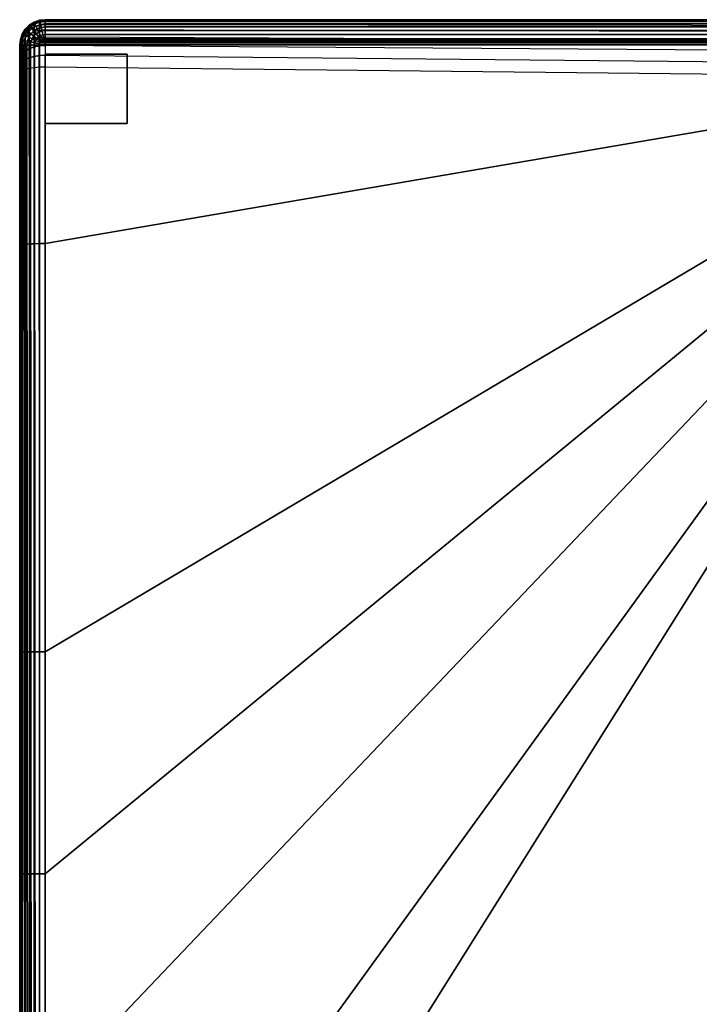
# Model space of a CAD drawing. Units: inches. Extents: x -41.4 to 0.5, y -54.4 to 0.
# Drawn here: x -41.4 to -20.5, y -30.3 to 0 of the extents above; entities that cross this region are included whole.
import ezdxf

# ---------------------------------------------------------------- set-up
doc = ezdxf.new("R2010")
doc.units = ezdxf.units.IN
doc.header["$MEASUREMENT"] = 0
doc.layers.add('SEAT-GLIDE', color=5, linetype='Continuous')
doc.layers.add('SEAT-LONGSEAT', color=5, linetype='Continuous')

msp = doc.modelspace()

# ---------------------------------------------------------------- linework, layer by layer
at = {"layer": 'SEAT-GLIDE'}
for points in [[(-38.063, -3.189, 0.945), (-38.063, -1.063, 0.945), (-40.583, -1.063, 0.945), (-40.583, -3.189, 0.945)], [(-38.063, -3.189), (-38.063, -1.063), (-40.583, -1.063), (-40.583, -3.189)], [(-40.583, -3.189, 0.945), (-40.583, -3.189), (-40.583, -1.063), (-40.583, -1.063, 0.945)], [(-38.063, -1.063, 0.945), (-38.063, -1.063), (-40.583, -1.063), (-40.583, -1.063, 0.945)], [(-38.063, -3.189, 0.945), (-38.063, -3.189), (-38.063, -1.063), (-38.063, -1.063, 0.945)], [(-38.063, -3.189, 0.945), (-38.063, -3.189), (-40.583, -3.189), (-40.583, -3.189, 0.945)]]:
    msp.add_3dface(points, dxfattribs=at)
at = {"layer": 'SEAT-LONGSEAT'}
for points in [[(-40.583, 0.003, 13.827), (-40.583, 0.003, 1.535), (-40.758, -0.016, 1.535), (-40.758, -0.016, 13.827)], [(-40.583, -0.012, 1.404), (-40.754, -0.031, 1.404), (-40.758, -0.016, 1.535), (-40.583, 0.003, 1.535)], [(-40.758, -0.055, 14.214), (-40.758, -0.016, 13.827), (-40.583, 0.003, 13.827), (-40.583, -0.036, 14.218)], [(-9.758, -0.012, 1.404), (-40.583, -0.012, 1.404), (-40.583, 0.003, 1.535), (-9.758, 0.003, 1.535)], [(-9.758, 0.003, 13.785), (-9.758, 0.003, 1.535), (-40.583, 0.003, 1.535), (-40.583, 0.003, 13.827)], [(-40.583, 0.003, 13.827), (-10.754, 0.003, 13.785), (-10.754, -0.041, 14.45), (-40.583, -0.036, 14.218)], [(-41.198, -0.293, 13.827), (-41.198, -0.293, 1.535), (-41.292, -0.442, 1.535), (-41.292, -0.442, 13.827)], [(-41.187, -0.302, 1.404), (-41.279, -0.449, 1.404), (-41.292, -0.443, 1.535), (-41.198, -0.293, 1.535)], [(-41.292, -0.473, 14.129), (-41.292, -0.442, 13.827), (-41.198, -0.293, 13.827), (-41.198, -0.326, 14.159)], [(-41.152, -0.33, 1.279), (-41.239, -0.468, 1.279), (-41.279, -0.449, 1.404), (-41.187, -0.302, 1.404)], [(-41.074, -0.169, 13.827), (-41.074, -0.169, 1.535), (-41.198, -0.293, 1.535), (-41.198, -0.293, 13.827)], [(-41.064, -0.18, 1.404), (-41.187, -0.302, 1.404), (-41.198, -0.293, 1.535), (-41.074, -0.169, 1.535)], [(-41.198, -0.326, 14.159), (-41.198, -0.293, 13.827), (-41.074, -0.169, 13.827), (-41.074, -0.204, 14.184)], [(-41.198, -0.418, 14.462), (-41.198, -0.326, 14.159), (-41.074, -0.204, 14.184), (-41.074, -0.303, 14.51)], [(-41.037, -0.214, 1.279), (-41.152, -0.33, 1.279), (-41.187, -0.302, 1.404), (-41.064, -0.18, 1.404)], [(-40.993, -0.269, 1.167), (-41.097, -0.374, 1.167), (-41.152, -0.33, 1.279), (-41.037, -0.214, 1.279)], [(-40.935, -0.342, 1.074), (-41.024, -0.432, 1.074), (-41.097, -0.374, 1.167), (-40.993, -0.269, 1.167)], [(-40.924, -0.075, 13.827), (-40.924, -0.075, 1.535), (-41.074, -0.169, 1.535), (-41.074, -0.169, 13.827)], [(-40.918, -0.088, 1.404), (-41.064, -0.18, 1.404), (-41.074, -0.169, 1.535), (-40.924, -0.075, 1.535)], [(-41.074, -0.204, 14.184), (-41.074, -0.169, 13.827), (-40.924, -0.075, 13.827), (-40.924, -0.112, 14.202)], [(-41.074, -0.303, 14.51), (-41.074, -0.204, 14.184), (-40.924, -0.112, 14.202), (-40.924, -0.216, 14.545)], [(-41.074, -0.453, 14.799), (-41.074, -0.303, 14.51), (-40.924, -0.216, 14.545), (-40.924, -0.374, 14.85)], [(-40.899, -0.127, 1.279), (-41.037, -0.214, 1.279), (-41.064, -0.18, 1.404), (-40.918, -0.088, 1.404)], [(-40.868, -0.191, 1.167), (-40.993, -0.269, 1.167), (-41.037, -0.214, 1.279), (-40.899, -0.127, 1.279)], [(-40.828, -0.275, 1.074), (-40.935, -0.342, 1.074), (-40.993, -0.269, 1.167), (-40.868, -0.191, 1.167)], [(-40.779, -0.376, 1.003), (-40.865, -0.43, 1.003), (-40.935, -0.342, 1.074), (-40.828, -0.275, 1.074)], [(-40.758, -0.016, 13.827), (-40.758, -0.016, 1.535), (-40.924, -0.075, 1.535), (-40.924, -0.075, 13.827)], [(-40.754, -0.031, 1.404), (-40.918, -0.088, 1.404), (-40.924, -0.075, 1.535), (-40.758, -0.016, 1.535)], [(-40.924, -0.112, 14.202), (-40.924, -0.075, 13.827), (-40.758, -0.016, 13.827), (-40.758, -0.055, 14.214)], [(-40.924, -0.216, 14.545), (-40.924, -0.112, 14.202), (-40.758, -0.055, 14.214), (-40.758, -0.162, 14.568)], [(-40.924, -0.374, 14.85), (-40.924, -0.216, 14.545), (-40.758, -0.162, 14.568), (-40.758, -0.325, 14.881)], [(-40.745, -0.073, 1.279), (-40.899, -0.127, 1.279), (-40.918, -0.088, 1.404), (-40.754, -0.031, 1.404)], [(-40.729, -0.142, 1.167), (-40.868, -0.191, 1.167), (-40.899, -0.127, 1.279), (-40.745, -0.073, 1.279)], [(-40.708, -0.233, 1.074), (-40.828, -0.275, 1.074), (-40.868, -0.191, 1.167), (-40.729, -0.142, 1.167)], [(-40.683, -0.342, 1.003), (-40.779, -0.376, 1.003), (-40.828, -0.275, 1.074), (-40.708, -0.233, 1.074)], [(-40.758, -0.162, 14.568), (-40.758, -0.055, 14.214), (-40.583, -0.036, 14.218), (-40.583, -0.144, 14.575)], [(-40.758, -0.325, 14.881), (-40.758, -0.162, 14.568), (-40.583, -0.144, 14.575), (-40.583, -0.309, 14.892)], [(-40.583, -0.055, 1.279), (-40.745, -0.073, 1.279), (-40.754, -0.031, 1.404), (-40.583, -0.012, 1.404)], [(-40.583, -0.126, 1.167), (-40.729, -0.142, 1.167), (-40.745, -0.073, 1.279), (-40.583, -0.055, 1.279)], [(-40.583, -0.219, 1.074), (-40.708, -0.233, 1.074), (-40.729, -0.142, 1.167), (-40.583, -0.126, 1.167)], [(-40.583, -0.331, 1.003), (-40.683, -0.342, 1.003), (-40.708, -0.233, 1.074), (-40.583, -0.219, 1.074)], [(-9.758, -0.055, 1.279), (-40.583, -0.055, 1.279), (-40.583, -0.012, 1.404), (-9.758, -0.012, 1.404)], [(-10.754, -0.041, 14.45), (-40.583, -0.036, 14.218), (-40.583, -0.144, 14.575), (-10.754, -0.171, 14.848)], [(-9.758, -0.126, 1.167), (-40.583, -0.126, 1.167), (-40.583, -0.055, 1.279), (-9.758, -0.055, 1.279)], [(-9.758, -0.219, 1.074), (-40.583, -0.219, 1.074), (-40.583, -0.126, 1.167), (-9.758, -0.126, 1.167)], [(-40.583, -0.144, 14.575), (-10.754, -0.171, 14.848), (-10.754, -0.381, 15.21), (-40.583, -0.309, 14.892)], [(-9.758, -0.331, 1.003), (-40.583, -0.331, 1.003), (-40.583, -0.219, 1.074), (-9.758, -0.219, 1.074)], [(-41.292, -0.442, 13.827), (-41.292, -0.442, 1.535), (-41.35, -0.609, 1.535), (-41.35, -0.609, 13.827)], [(-41.35, -0.636, 14.096), (-41.35, -0.609, 13.827), (-41.292, -0.442, 13.827), (-41.292, -0.473, 14.129)], [(-41.279, -0.449, 1.404), (-41.336, -0.612, 1.404), (-41.35, -0.609, 1.535), (-41.292, -0.443, 1.535)], [(-41.35, -0.71, 14.342), (-41.35, -0.636, 14.096), (-41.292, -0.473, 14.129), (-41.292, -0.557, 14.405)], [(-41.35, -0.824, 14.56), (-41.35, -0.71, 14.342), (-41.292, -0.557, 14.405), (-41.292, -0.684, 14.65)], [(-41.239, -0.468, 1.279), (-41.293, -0.622, 1.279), (-41.336, -0.612, 1.404), (-41.279, -0.449, 1.404)], [(-41.176, -0.498, 1.167), (-41.225, -0.638, 1.167), (-41.293, -0.622, 1.279), (-41.239, -0.468, 1.279)], [(-41.292, -0.557, 14.405), (-41.292, -0.473, 14.129), (-41.198, -0.326, 14.159), (-41.198, -0.418, 14.462)], [(-41.292, -0.684, 14.65), (-41.292, -0.557, 14.405), (-41.198, -0.418, 14.462), (-41.198, -0.558, 14.731)], [(-41.292, -0.684, 14.65), (-41.292, -0.853, 14.868), (-41.198, -0.744, 14.97), (-41.198, -0.558, 14.731)], [(-41.097, -0.374, 1.167), (-41.176, -0.498, 1.167), (-41.239, -0.468, 1.279), (-41.152, -0.33, 1.279)], [(-41.092, -0.539, 1.074), (-41.133, -0.658, 1.074), (-41.225, -0.638, 1.167), (-41.176, -0.498, 1.167)], [(-41.198, -0.558, 14.731), (-41.198, -0.418, 14.462), (-41.074, -0.303, 14.51), (-41.074, -0.453, 14.799)], [(-41.198, -0.558, 14.731), (-41.198, -0.744, 14.97), (-41.074, -0.653, 15.056), (-41.074, -0.453, 14.799)], [(-41.024, -0.432, 1.074), (-41.092, -0.539, 1.074), (-41.176, -0.498, 1.167), (-41.097, -0.374, 1.167)], [(-40.991, -0.588, 1.003), (-41.024, -0.683, 1.003), (-41.133, -0.658, 1.074), (-41.092, -0.539, 1.074)], [(-40.937, -0.502, 1.003), (-40.991, -0.588, 1.003), (-41.092, -0.539, 1.074), (-41.024, -0.432, 1.074)], [(-41.074, -0.453, 14.799), (-41.074, -0.653, 15.056), (-40.924, -0.585, 15.121), (-40.924, -0.374, 14.85)], [(-41.074, -0.892, 15.27), (-41.074, -0.653, 15.056), (-40.924, -0.585, 15.121), (-40.924, -0.836, 15.347)], [(-40.865, -0.43, 1.003), (-40.937, -0.502, 1.003), (-41.024, -0.432, 1.074), (-40.935, -0.342, 1.074)], [(-40.878, -0.642, 0.96), (-40.903, -0.711, 0.96), (-41.024, -0.683, 1.003), (-40.991, -0.588, 1.003)], [(-40.839, -0.579, 0.96), (-40.878, -0.642, 0.96), (-40.991, -0.588, 1.003), (-40.937, -0.502, 1.003)], [(-40.787, -0.527, 0.96), (-40.839, -0.579, 0.96), (-40.937, -0.502, 1.003), (-40.865, -0.43, 1.003)], [(-40.924, -0.374, 14.85), (-40.924, -0.585, 15.121), (-40.758, -0.542, 15.161), (-40.758, -0.325, 14.881)], [(-40.924, -0.836, 15.347), (-40.924, -0.585, 15.121), (-40.758, -0.542, 15.161), (-40.758, -0.801, 15.395)], [(-40.736, -0.661, 0.945), (-40.76, -0.699, 0.945), (-40.878, -0.642, 0.96), (-40.839, -0.579, 0.96)], [(-40.725, -0.488, 0.96), (-40.787, -0.527, 0.96), (-40.865, -0.43, 1.003), (-40.779, -0.376, 1.003)], [(-40.705, -0.63, 0.945), (-40.736, -0.661, 0.945), (-40.839, -0.579, 0.96), (-40.787, -0.527, 0.96)], [(-40.668, -0.607, 0.945), (-40.705, -0.63, 0.945), (-40.787, -0.527, 0.96), (-40.725, -0.488, 0.96)], [(-40.656, -0.464, 0.96), (-40.725, -0.488, 0.96), (-40.779, -0.376, 1.003), (-40.683, -0.342, 1.003)], [(-40.758, -0.325, 14.881), (-40.758, -0.542, 15.161), (-40.583, -0.528, 15.176), (-40.583, -0.309, 14.892)], [(-40.758, -0.801, 15.395), (-40.758, -0.542, 15.161), (-40.583, -0.528, 15.176), (-40.583, -0.789, 15.412)], [(-40.626, -0.592, 0.945), (-40.668, -0.607, 0.945), (-40.725, -0.488, 0.96), (-40.656, -0.464, 0.96)], [(-40.583, -0.456, 0.96), (-40.656, -0.464, 0.96), (-40.683, -0.342, 1.003), (-40.583, -0.331, 1.003)], [(-40.668, -0.607, 0.945), (-9.672, -0.607, 0.945), (-9.714, -0.592, 0.945), (-40.626, -0.592, 0.945)], [(-40.583, -0.587, 0.945), (-40.626, -0.592, 0.945), (-40.656, -0.464, 0.96), (-40.583, -0.456, 0.96)], [(-9.714, -0.592, 0.945), (-40.626, -0.592, 0.945), (-40.583, -0.587, 0.945), (-9.758, -0.587, 0.945)], [(-10.754, -0.381, 15.21), (-40.583, -0.309, 14.892), (-40.583, -0.528, 15.176), (-10.754, -0.659, 15.522)], [(-9.758, -0.456, 0.96), (-40.583, -0.456, 0.96), (-40.583, -0.331, 1.003), (-9.758, -0.331, 1.003)], [(-9.758, -0.587, 0.945), (-40.583, -0.587, 0.945), (-40.583, -0.456, 0.96), (-9.758, -0.456, 0.96)], [(-40.583, -0.528, 15.176), (-10.754, -0.659, 15.522), (-10.754, -0.994, 15.772), (-40.583, -0.789, 15.412)], [(-41.35, -0.609, 13.827), (-41.35, -0.609, 1.535), (-41.37, -0.784, 1.535), (-41.37, -0.784, 13.827)], [(-41.336, -0.612, 1.404), (-41.355, -0.784, 1.404), (-41.37, -0.784, 1.535), (-41.35, -0.609, 1.535)], [(-41.37, -0.808, 14.061), (-41.37, -0.784, 13.827), (-41.35, -0.609, 13.827), (-41.35, -0.636, 14.096)], [(-41.37, -0.873, 14.276), (-41.37, -0.808, 14.061), (-41.35, -0.636, 14.096), (-41.35, -0.71, 14.342)], [(-41.37, -0.971, 14.465), (-41.37, -0.873, 14.276), (-41.35, -0.71, 14.342), (-41.35, -0.824, 14.56)], [(-41.355, -0.784, 1.404), (-41.329, -53.506, 1.404), (-41.344, -53.505, 1.535), (-41.37, -0.784, 1.535)], [(-41.344, -53.487, 14.034), (-41.37, -0.808, 14.061), (-41.37, -0.784, 13.827), (-41.344, -53.505, 13.827)], [(-41.344, -53.505, 1.535), (-41.37, -0.784, 1.535), (-41.37, -0.784, 13.827), (-41.344, -53.505, 13.827)], [(-41.37, -0.873, 14.276), (-41.344, -53.417, 14.275), (-41.344, -53.487, 14.034), (-41.37, -0.808, 14.061)], [(-41.37, -0.971, 14.465), (-41.37, -1.103, 14.634), (-41.35, -0.975, 14.754), (-41.35, -0.824, 14.56)], [(-41.344, -53.293, 14.503), (-41.37, -0.971, 14.465), (-41.37, -0.873, 14.276), (-41.344, -53.417, 14.275)], [(-41.293, -0.622, 1.279), (-41.311, -0.784, 1.279), (-41.355, -0.784, 1.404), (-41.336, -0.612, 1.404)], [(-41.311, -0.784, 1.279), (-41.285, -53.507, 1.279), (-41.329, -53.506, 1.404), (-41.355, -0.784, 1.404)], [(-41.35, -0.824, 14.56), (-41.35, -0.975, 14.754), (-41.292, -0.853, 14.868), (-41.292, -0.684, 14.65)], [(-41.35, -1.155, 14.915), (-41.35, -0.975, 14.754), (-41.292, -0.853, 14.868), (-41.292, -1.055, 15.049)], [(-41.225, -0.638, 1.167), (-41.241, -0.784, 1.167), (-41.311, -0.784, 1.279), (-41.293, -0.622, 1.279)], [(-41.241, -0.784, 1.167), (-41.215, -53.507, 1.167), (-41.285, -53.507, 1.279), (-41.311, -0.784, 1.279)], [(-41.292, -1.055, 15.049), (-41.292, -0.853, 14.868), (-41.198, -0.744, 14.97), (-41.198, -0.966, 15.17)], [(-41.133, -0.658, 1.074), (-41.148, -0.784, 1.074), (-41.241, -0.784, 1.167), (-41.225, -0.638, 1.167)], [(-41.148, -0.784, 1.074), (-41.121, -53.507, 1.074), (-41.215, -53.507, 1.167), (-41.241, -0.784, 1.167)], [(-41.198, -0.966, 15.17), (-41.198, -0.744, 14.97), (-41.074, -0.653, 15.056), (-41.074, -0.892, 15.27)], [(-41.198, -1.223, 15.328), (-41.198, -0.966, 15.17), (-41.074, -0.892, 15.27), (-41.074, -1.168, 15.441)], [(-41.024, -0.683, 1.003), (-41.036, -0.784, 1.003), (-41.148, -0.784, 1.074), (-41.133, -0.658, 1.074)], [(-41.036, -0.784, 1.003), (-41.009, -53.507, 1.003), (-41.121, -53.507, 1.074), (-41.148, -0.784, 1.074)], [(-41.074, -1.168, 15.441), (-41.074, -0.892, 15.27), (-40.924, -0.836, 15.347), (-40.925, -1.126, 15.527)], [(-40.903, -0.711, 0.96), (-40.911, -0.784, 0.96), (-41.036, -0.784, 1.003), (-41.024, -0.683, 1.003)], [(-40.911, -0.784, 0.96), (-40.884, -53.506, 0.96), (-41.009, -53.507, 1.003), (-41.036, -0.784, 1.003)], [(-40.925, -1.126, 15.527), (-40.924, -0.836, 15.347), (-40.758, -0.801, 15.395), (-40.758, -1.101, 15.581)], [(-40.774, -0.74, 0.945), (-40.779, -0.784, 0.945), (-40.911, -0.784, 0.96), (-40.903, -0.711, 0.96)], [(-40.779, -0.784, 0.945), (-40.753, -53.505, 0.945), (-40.884, -53.506, 0.96), (-40.911, -0.784, 0.96)], [(-40.76, -0.699, 0.945), (-40.774, -0.74, 0.945), (-40.903, -0.711, 0.96), (-40.878, -0.642, 0.96)], [(-9.561, -0.784, 0.945), (-40.779, -0.784, 0.945), (-40.774, -0.74, 0.945), (-9.566, -0.74, 0.945)], [(-40.753, -53.505, 0.945), (-9.561, -28.748, 0.945), (-9.561, -0.784, 0.945), (-40.779, -0.784, 0.945)], [(-40.774, -0.74, 0.945), (-9.566, -0.74, 0.945), (-9.58, -0.699, 0.945), (-40.76, -0.699, 0.945)], [(-9.58, -0.699, 0.945), (-40.76, -0.699, 0.945), (-40.736, -0.661, 0.945), (-9.604, -0.661, 0.945)], [(-40.758, -1.101, 15.581), (-40.758, -0.801, 15.395), (-40.583, -0.789, 15.412), (-40.583, -1.092, 15.601)], [(-40.736, -0.661, 0.945), (-9.604, -0.661, 0.945), (-9.635, -0.63, 0.945), (-40.705, -0.63, 0.945)], [(-9.635, -0.63, 0.945), (-40.705, -0.63, 0.945), (-40.668, -0.607, 0.945), (-9.672, -0.607, 0.945)], [(-10.754, -0.994, 15.772), (-40.583, -0.789, 15.412), (-40.583, -1.092, 15.601), (-10.754, -1.373, 15.949)], [(-41.37, -1.103, 14.634), (-41.344, -53.126, 14.694), (-41.344, -53.293, 14.503), (-41.37, -0.971, 14.465)], [(-41.37, -1.26, 14.774), (-41.37, -1.103, 14.634), (-41.35, -0.975, 14.754), (-41.35, -1.155, 14.915)], [(-41.344, -52.912, 14.851), (-41.37, -1.26, 14.774), (-41.37, -1.103, 14.634), (-41.344, -53.126, 14.694)], [(-41.37, -1.441, 14.885), (-41.37, -1.26, 14.774), (-41.35, -1.155, 14.915), (-41.35, -1.363, 15.043)], [(-41.35, -1.363, 15.043), (-41.35, -1.155, 14.915), (-41.292, -1.055, 15.049), (-41.292, -1.289, 15.193)], [(-41.292, -1.289, 15.193), (-41.292, -1.055, 15.049), (-41.198, -0.966, 15.17), (-41.198, -1.223, 15.328)], [(-41.198, -1.534, 15.446), (-41.198, -1.223, 15.328), (-41.074, -1.168, 15.441), (-41.074, -1.501, 15.568)], [(-41.074, -1.501, 15.568), (-41.074, -1.168, 15.441), (-40.925, -1.126, 15.527), (-40.925, -1.477, 15.661)], [(-40.925, -1.477, 15.661), (-40.925, -1.126, 15.527), (-40.758, -1.101, 15.581), (-40.758, -1.462, 15.721)], [(-40.758, -1.462, 15.721), (-40.758, -1.101, 15.581), (-40.583, -1.092, 15.601), (-40.583, -1.457, 15.743)], [(-40.583, -1.092, 15.601), (-10.754, -1.373, 15.949), (-10.754, -1.78, 16.106), (-40.583, -1.457, 15.743)], [(-41.37, -1.441, 14.885), (-41.344, -52.625, 14.969), (-41.344, -52.912, 14.851), (-41.37, -1.26, 14.774)], [(-41.37, -1.66, 14.968), (-41.37, -1.441, 14.885), (-41.35, -1.363, 15.043), (-41.35, -1.615, 15.138)], [(-41.344, -52.317, 15.015), (-41.37, -1.66, 14.968), (-41.37, -1.441, 14.885), (-41.344, -52.625, 14.969)], [(-41.35, -1.615, 15.138), (-41.35, -1.363, 15.043), (-41.292, -1.289, 15.193), (-41.292, -1.572, 15.3)], [(-41.292, -1.572, 15.3), (-41.292, -1.289, 15.193), (-41.198, -1.223, 15.328), (-41.198, -1.534, 15.446)], [(-41.198, -1.534, 15.446), (-41.196, -6.906, 15.592), (-41.073, -6.899, 15.724), (-41.074, -1.501, 15.568)], [(-41.074, -1.501, 15.568), (-41.073, -6.899, 15.724), (-40.926, -6.894, 15.829), (-40.925, -1.477, 15.661)], [(-40.925, -1.477, 15.661), (-40.926, -6.894, 15.829), (-40.76, -6.89, 15.901), (-40.758, -1.462, 15.721)], [(-40.758, -1.462, 15.721), (-40.76, -6.89, 15.901), (-40.583, -6.889, 15.936), (-40.583, -1.457, 15.743)], [(-10.754, -1.78, 16.106), (-10.754, -1.78, 16.106), (-40.583, -1.457, 15.743), (-40.583, -6.889, 15.936)], [(-41.37, -1.66, 14.968), (-41.37, -6.934, 15.088), (-41.349, -6.924, 15.267), (-41.35, -1.615, 15.138)], [(-41.37, -6.934, 15.088), (-41.344, -49.245, 15.111), (-41.344, -52.317, 15.015), (-41.37, -1.66, 14.968)], [(-41.35, -1.615, 15.138), (-41.349, -6.924, 15.267), (-41.29, -6.914, 15.438), (-41.292, -1.572, 15.3)], [(-41.292, -1.572, 15.3), (-41.29, -6.914, 15.438), (-41.196, -6.906, 15.592), (-41.198, -1.534, 15.446)], [(-10.754, -1.78, 16.106), (-10.754, -1.78, 16.106), (-40.583, -42.972, 16.093), (-40.556, -49.278, 15.956)], [(-10.754, -1.78, 16.106), (-10.754, -1.78, 16.106), (-40.583, -33.132, 16.125), (-40.583, -42.972, 16.093)], [(-10.754, -1.78, 16.106), (-10.754, -1.78, 16.106), (-40.583, -26.288, 16.104), (-40.583, -33.132, 16.125)], [(-10.754, -1.78, 16.106), (-10.754, -1.78, 16.106), (-40.583, -19.458, 16.046), (-40.583, -26.288, 16.104)], [(-10.754, -1.78, 16.106), (-10.754, -1.78, 16.106), (-40.583, -6.889, 15.936), (-40.583, -19.458, 16.046)], [(-10.754, -28.743, 16.125), (-10.754, -1.78, 16.106), (-40.556, -49.278, 15.956), (-40.556, -52.413, 15.817)], [(-41.37, -6.934, 15.088), (-41.37, -19.461, 15.166), (-41.349, -19.46, 15.348), (-41.349, -6.924, 15.267)], [(-41.37, -42.958, 15.221), (-41.37, -19.461, 15.166), (-41.37, -6.934, 15.088), (-41.344, -49.245, 15.111)], [(-41.349, -6.924, 15.267), (-41.349, -19.46, 15.348), (-41.289, -19.46, 15.521), (-41.29, -6.914, 15.438)], [(-41.29, -6.914, 15.438), (-41.289, -19.46, 15.521), (-41.195, -19.459, 15.678), (-41.196, -6.906, 15.592)], [(-41.196, -6.906, 15.592), (-41.195, -19.459, 15.678), (-41.073, -19.459, 15.815), (-41.073, -6.899, 15.724)], [(-41.073, -6.899, 15.724), (-41.073, -19.459, 15.815), (-40.926, -19.458, 15.925), (-40.926, -6.894, 15.829)], [(-40.926, -6.894, 15.829), (-40.926, -19.458, 15.925), (-40.761, -19.458, 16.004), (-40.76, -6.89, 15.901)], [(-40.76, -6.89, 15.901), (-40.761, -19.458, 16.004), (-40.583, -19.458, 16.046), (-40.583, -6.889, 15.936)], [(-41.37, -19.461, 15.166), (-41.37, -26.285, 15.219), (-41.349, -26.286, 15.402), (-41.349, -19.46, 15.348)], [(-41.37, -26.285, 15.219), (-41.37, -33.125, 15.243), (-41.37, -42.958, 15.221), (-41.37, -19.461, 15.166)], [(-41.349, -19.46, 15.348), (-41.349, -26.286, 15.402), (-41.289, -26.286, 15.575), (-41.289, -19.46, 15.521)], [(-41.289, -19.46, 15.521), (-41.289, -26.286, 15.575), (-41.195, -26.287, 15.733), (-41.195, -19.459, 15.678)], [(-41.195, -19.459, 15.678), (-41.195, -26.287, 15.733), (-41.072, -26.287, 15.87), (-41.073, -19.459, 15.815)], [(-41.073, -19.459, 15.815), (-41.072, -26.287, 15.87), (-40.926, -26.287, 15.981), (-40.926, -19.458, 15.925)], [(-40.926, -19.458, 15.925), (-40.926, -26.287, 15.981), (-40.761, -26.288, 16.061), (-40.761, -19.458, 16.004)], [(-40.761, -19.458, 16.004), (-40.761, -26.288, 16.061), (-40.583, -26.288, 16.104), (-40.583, -19.458, 16.046)], [(-41.37, -26.285, 15.219), (-41.37, -33.125, 15.243), (-41.349, -33.126, 15.425), (-41.349, -26.286, 15.402)], [(-41.349, -26.286, 15.402), (-41.349, -33.126, 15.425), (-41.289, -33.128, 15.598), (-41.289, -26.286, 15.575)], [(-41.289, -26.286, 15.575), (-41.289, -33.128, 15.598), (-41.195, -33.129, 15.756), (-41.195, -26.287, 15.733)], [(-41.195, -26.287, 15.733), (-41.195, -33.129, 15.756), (-41.073, -33.13, 15.892), (-41.072, -26.287, 15.87)], [(-41.072, -26.287, 15.87), (-41.073, -33.13, 15.892), (-40.926, -33.131, 16.003), (-40.926, -26.287, 15.981)], [(-40.926, -26.287, 15.981), (-40.926, -33.131, 16.003), (-40.761, -33.131, 16.083), (-40.761, -26.288, 16.061)], [(-40.761, -26.288, 16.061), (-40.761, -33.131, 16.083), (-40.583, -33.132, 16.125), (-40.583, -26.288, 16.104)], [(-9.525, -29.053, 0.945), (-40.748, -53.549, 0.945), (-40.753, -53.505, 0.945), (-9.561, -28.748, 0.945)], [(-10.754, -28.743, 16.125), (-10.754, -28.743, 16.125), (-40.556, -52.413, 15.817), (-10.688, -29.317, 16.145)], [(-40.733, -53.591, 0.945), (-9.423, -29.343, 0.945), (-9.525, -29.053, 0.945), (-40.748, -53.549, 0.945)], [(-9.26, -29.603, 0.945), (-40.71, -53.628, 0.945), (-40.733, -53.591, 0.945), (-9.423, -29.343, 0.945)], [(-10.688, -29.317, 16.145), (-10.688, -29.317, 16.145), (-40.556, -52.413, 15.817), (-10.498, -29.861, 16.149)], [(-40.679, -53.659, 0.945), (-9.043, -29.82, 0.945), (-9.26, -29.603, 0.945), (-40.71, -53.628, 0.945)], [(-8.783, -29.983, 0.945), (-40.642, -53.682, 0.945), (-40.679, -53.659, 0.945), (-9.043, -29.82, 0.945)], [(-40.6, -53.697, 0.945), (-8.494, -30.085, 0.945), (-8.783, -29.983, 0.945), (-40.642, -53.682, 0.945)], [(-10.498, -29.861, 16.149), (-10.498, -29.861, 16.149), (-40.556, -52.413, 15.817), (-10.19, -30.348, 16.142)], [(-8.19, -30.121, 0.945), (-40.556, -53.702, 0.945), (-40.6, -53.697, 0.945), (-8.494, -30.085, 0.945)], [(-40.556, -53.702, 0.945), (-0.966, -30.121, 0.945), (-8.19, -30.121, 0.945), (-40.556, -53.702, 0.945)], [(-0.92, -30.124, 0.945), (-0.92, -30.124, 0.945), (-0.966, -30.121, 0.945), (-40.556, -53.702, 0.945)], [(-0.876, -30.137, 0.945), (-0.876, -30.137, 0.945), (-0.92, -30.124, 0.945), (-40.556, -53.702, 0.945)], [(-0.837, -30.16, 0.945), (-0.837, -30.16, 0.945), (-0.876, -30.137, 0.945), (-40.556, -53.702, 0.945)], [(-0.804, -30.192, 0.945), (-0.804, -30.192, 0.945), (-0.837, -30.16, 0.945), (-40.556, -53.702, 0.945)], [(-0.779, -30.23, 0.945), (-0.779, -30.23, 0.945), (-0.804, -30.192, 0.945), (-40.556, -53.702, 0.945)], [(-0.764, -30.273, 0.945), (-0.764, -30.273, 0.945), (-0.779, -30.23, 0.945), (-40.556, -53.702, 0.945)], [(-0.758, -30.318, 0.945), (-0.758, -30.318, 0.945), (-0.764, -30.273, 0.945), (-40.556, -53.702, 0.945)]]:
    msp.add_3dface(points, dxfattribs=at)

doc.saveas('drawing.dxf')
